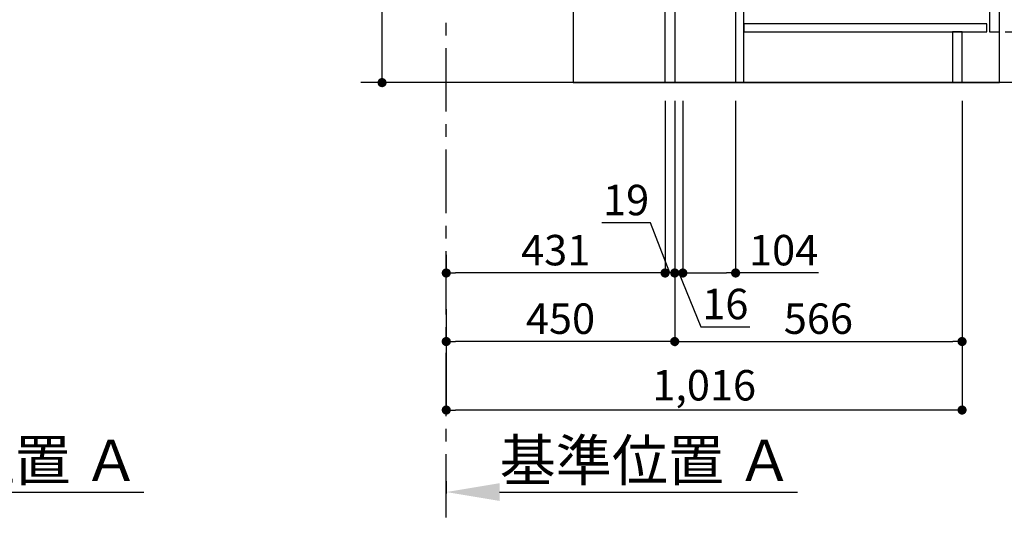
# Model space of a CAD drawing. Extents: x 55896 to 82369, y -11033 to -2163.
# Drawn here: x 79426 to 81366, y -9738 to -8729 of the extents above; entities that cross this region are included whole.
import ezdxf

# ---------------------------------------------------------------- set-up
doc = ezdxf.new("R2010")
doc.units = 0
doc.header["$LTSCALE"] = 50
doc.header["$MEASUREMENT"] = 0
doc.linetypes.add('CENTER', pattern=[2, 1.25, -0.25, 0.25, -0.25])
doc.layers.get('0').update_dxf_attribs({"linetype": 'CONTINUOUS'})
doc.layers.get('DEFPOINTS').update_dxf_attribs({"color": 146, "linetype": 'CONTINUOUS'})
for name, color, linetype in [('111-壁仕上', 3, 'CONTINUOUS'), ('120-キャビネット（外）', 7, 'CONTINUOUS'), ('122-扉', 6, 'CONTINUOUS'), ('166-寸法B', 11, 'CONTINUOUS')]:
    doc.layers.add(name, color=color, linetype=linetype)
doc.styles.add('KH001', font='msgothic.ttc')
doc.dimstyles.new('KH1xx030', dxfattribs={"dimscale": 30, "dimtxt": 2, "dimasz": 0.6, "dimexe": 0.3, "dimexo": 1.2, "dimgap": 0.5, "dimtad": 3, "dimdec": 1, "dimdsep": 46, "dimlunit": 6, "dimtxsty": 'KH001', "dimblk": 'DOT', "dimcen": 1, "dimdle": 1, "dimclrd": 256, "dimclre": 256, "dimclrt": 256, "dimadec": 0, "dimazin": 0, "dimtfac": 1, "dimtdec": 1, "dimtix": 1, "dimtmove": 2, "dimatfit": 3, "dimldrblk": 'CLOSEDBLANK', "dimfxl": 1, "dimtolj": 1, "dimtzin": 0, "dimlwd": -1, "dimlwe": -1, "dimarcsym": 0})

# ---------------------------------------------------------------- blocks, each defined once
blk = doc.blocks.new('_Dot')
at = {"color": 0, "linetype": 'ByBlock', "lineweight": -2}
blk.add_line((-0.5, 0), (-1, 0), dxfattribs=at)
at = {"color": 0, "linetype": 'ByBlock', "const_width": 0.5}
blk.add_lwpolyline([(-0.25, 0, 1), (0.25, 0, 1)], format="xyb", close=True, dxfattribs=at)
blk = doc.blocks.new('*D165')
at = {"layer": '166-寸法B', "transparency": 16777216}
for p, q in [((80140.2, -8324.9), (80140.2, -8664.5)), ((80661.7, -8664.5), (80131.2, -8664.5)), ((80140.2, -8834.5), (80140.2, -8682.5)), ((80680.7, -8852.5), (80131.2, -8852.5))]:
    blk.add_line(p, q, dxfattribs=at)
at = {"layer": 'DEFPOINTS', "color": 0, "transparency": 16777216}
for p in [(80140.2, -8664.5), (80697.7, -8664.5), (80716.7, -8852.5)]:
    blk.add_point(p, dxfattribs=at)
at = {"layer": '166-寸法B', "transparency": 16777216, "xscale": 18, "yscale": 18, "zscale": 18}
for p, rotation in [((80140.2, -8664.5), 90), ((80140.2, -8852.5), 270)]:
    blk.add_blockref('_Dot', p, dxfattribs=dict(at, rotation=rotation))
at = {"layer": '166-寸法B', "transparency": 16777216, "insert": (80090.2, -8482.9), "char_height": 60, "attachment_point": 5, "rotation": 90, "style": 'KH001'}
blk.add_mtext('\\A1;188(238)', dxfattribs=at)
blk = doc.blocks.new('_ClosedBlank')
at = {"color": 0, "linetype": 'ByBlock', "lineweight": -2}
for p, q in [((-1, 0.167), (0, 0)), ((-1, 0.167), (-1, -0.167)), ((0, 0), (-1, -0.167))]:
    blk.add_line(p, q, dxfattribs=at)
blk = doc.blocks.new('*D166')
at = {"layer": '166-寸法B', "transparency": 16777216}
for p, q in [((80716.7, -8888.5), (80716.7, -9371.5)), ((80266.7, -9298.8), (80266.7, -9371.5)), ((80698.7, -9362.5), (80284.7, -9362.5))]:
    blk.add_line(p, q, dxfattribs=at)
at = {"layer": 'DEFPOINTS', "color": 0, "transparency": 16777216}
for p in [(80716.7, -8852.5), (80266.7, -9262.8), (80266.7, -9362.5)]:
    blk.add_point(p, dxfattribs=at)
at = {"layer": '166-寸法B', "transparency": 16777216, "xscale": 18, "yscale": 18, "zscale": 18, "rotation": 180}
blk.add_blockref('_Dot', (80266.7, -9362.5), dxfattribs=at)
at = {"layer": '166-寸法B', "transparency": 16777216, "xscale": 18, "yscale": 18, "zscale": 18}
blk.add_blockref('_Dot', (80716.7, -9362.5), dxfattribs=at)
at = {"layer": '166-寸法B', "transparency": 16777216, "insert": (80491.7, -9317.5), "char_height": 60, "attachment_point": 5, "style": 'KH001'}
blk.add_mtext('\\A1;450', dxfattribs=at)
blk = doc.blocks.new('*D168')
at = {"layer": '166-寸法B', "transparency": 16777216}
for p, q in [((81367.7, -8752.5), (81596.4, -8752.5)), ((81587.4, -8834.5), (81587.4, -8770.5)), ((81402.1, -8852.5), (81596.4, -8852.5)), ((81587.4, -9190.8), (81587.4, -8852.5))]:
    blk.add_line(p, q, dxfattribs=at)
at = {"layer": 'DEFPOINTS', "color": 0, "transparency": 16777216}
for p in [(81331.7, -8752.5), (81587.4, -8752.5), (81366.1, -8852.5)]:
    blk.add_point(p, dxfattribs=at)
at = {"layer": '166-寸法B', "transparency": 16777216, "xscale": 18, "yscale": 18, "zscale": 18}
for p, rotation in [((81587.4, -8752.5), 90), ((81587.4, -8852.5), 270)]:
    blk.add_blockref('_Dot', p, dxfattribs=dict(at, rotation=rotation))
at = {"layer": '166-寸法B', "transparency": 16777216, "insert": (81537.4, -9032.8), "char_height": 60, "attachment_point": 5, "rotation": 90, "style": 'KH001'}
blk.add_mtext('\\A1;100(150)', dxfattribs=at)
blk = doc.blocks.new('*D169')
at = {"layer": '166-寸法B', "transparency": 16777216}
for p, q in [((81402.7, -8032.5), (81596.4, -8032.5)), ((81587.4, -8734.5), (81587.4, -8050.5)), ((81367.7, -8752.5), (81596.4, -8752.5))]:
    blk.add_line(p, q, dxfattribs=at)
at = {"layer": 'DEFPOINTS', "color": 0, "transparency": 16777216}
for p in [(81366.7, -8032.5), (81587.4, -8032.5), (81331.7, -8752.5)]:
    blk.add_point(p, dxfattribs=at)
at = {"layer": '166-寸法B', "transparency": 16777216, "xscale": 18, "yscale": 18, "zscale": 18}
for p, rotation in [((81587.4, -8032.5), 90), ((81587.4, -8752.5), 270)]:
    blk.add_blockref('_Dot', p, dxfattribs=dict(at, rotation=rotation))
at = {"layer": '166-寸法B', "transparency": 16777216, "insert": (81542.4, -8392.5), "char_height": 60, "attachment_point": 5, "rotation": 90, "style": 'KH001'}
blk.add_mtext('\\A1;720', dxfattribs=at)
blk = doc.blocks.new('*D172')
at = {"layer": '166-寸法B', "transparency": 16777216}
for p, q in [((80716.7, -8888.5), (80716.7, -9371.5)), ((81282.7, -8888.5), (81282.7, -9371.5)), ((80734.7, -9362.5), (81264.7, -9362.5))]:
    blk.add_line(p, q, dxfattribs=at)
at = {"layer": 'DEFPOINTS', "color": 0, "transparency": 16777216}
for p in [(80716.7, -8852.5), (81282.7, -8852.5), (81282.7, -9362.5)]:
    blk.add_point(p, dxfattribs=at)
at = {"layer": '166-寸法B', "transparency": 16777216, "xscale": 18, "yscale": 18, "zscale": 18, "rotation": 180}
blk.add_blockref('_Dot', (80716.7, -9362.5), dxfattribs=at)
at = {"layer": '166-寸法B', "transparency": 16777216, "xscale": 18, "yscale": 18, "zscale": 18}
blk.add_blockref('_Dot', (81282.7, -9362.5), dxfattribs=at)
at = {"layer": '166-寸法B', "transparency": 16777216, "insert": (80999.7, -9317.5), "char_height": 60, "attachment_point": 5, "style": 'KH001'}
blk.add_mtext('\\A1;566', dxfattribs=at)
blk = doc.blocks.new('*D173')
at = {"layer": '166-寸法B', "transparency": 16777216}
for p, q in [((80266.7, -9637.9), (80266.7, -9662.1)), ((80371.7, -9659.1), (80958.3, -9659.1))]:
    blk.add_line(p, q, dxfattribs=at)
blk.add_solid([(80371.7, -9641.6), (80371.7, -9676.6), (80266.7, -9659.1)], dxfattribs=at)
at = {"layer": 'DEFPOINTS', "color": 0, "transparency": 16777216}
for p in [(80266.7, -9607.9), (80949.3, -9659.1), (80949.3, -9738.4)]:
    blk.add_point(p, dxfattribs=at)
at = {"layer": '166-寸法B', "transparency": 16777216, "insert": (80660.5, -9596.6), "char_height": 81, "attachment_point": 5, "style": 'KH001'}
blk.add_mtext('\\A1;基準位置 Ａ', dxfattribs=at)
blk = doc.blocks.new('_None')
blk = doc.blocks.new('*D174')
at = {"layer": '166-寸法B', "transparency": 16777216}
for p, q in [((81282.7, -8888.5), (81282.7, -9506.5)), ((80266.7, -9334.8), (80266.7, -9506.5)), ((81264.7, -9497.5), (80284.7, -9497.5))]:
    blk.add_line(p, q, dxfattribs=at)
at = {"layer": 'DEFPOINTS', "color": 0, "transparency": 16777216}
for p in [(81282.7, -8852.5), (80266.7, -9298.8), (80266.7, -9497.5)]:
    blk.add_point(p, dxfattribs=at)
at = {"layer": '166-寸法B', "transparency": 16777216, "xscale": 18, "yscale": 18, "zscale": 18, "rotation": 180}
blk.add_blockref('_Dot', (80266.7, -9497.5), dxfattribs=at)
at = {"layer": '166-寸法B', "transparency": 16777216, "xscale": 18, "yscale": 18, "zscale": 18}
blk.add_blockref('_Dot', (81282.7, -9497.5), dxfattribs=at)
at = {"layer": '166-寸法B', "transparency": 16777216, "insert": (80774.7, -9448.7), "char_height": 60, "attachment_point": 5, "style": 'KH001'}
blk.add_mtext('\\A1;1,016', dxfattribs=at)
blk = doc.blocks.new('*D177')
at = {"layer": '166-寸法B', "transparency": 16777216}
for p, q in [((78979.6, -9637.9), (78979.6, -9662.1)), ((79084.6, -9659.1), (79671.2, -9659.1))]:
    blk.add_line(p, q, dxfattribs=at)
blk.add_solid([(79084.6, -9641.6), (79084.6, -9676.6), (78979.6, -9659.1)], dxfattribs=at)
at = {"layer": 'DEFPOINTS', "color": 0, "transparency": 16777216}
for p in [(78979.6, -9607.9), (79662.2, -9659.1), (79662.2, -9738.4)]:
    blk.add_point(p, dxfattribs=at)
at = {"layer": '166-寸法B', "transparency": 16777216, "insert": (79373.4, -9596.6), "char_height": 81, "attachment_point": 5, "style": 'KH001'}
blk.add_mtext('\\A1;基準位置 Ａ', dxfattribs=at)
blk = doc.blocks.new('*D232')
at = {"layer": '166-寸法B', "transparency": 16777216}
for p, q in [((80266.7, -9191.5), (80266.7, -9218.5)), ((80697.7, -9191.5), (80697.7, -9218.5)), ((80679.7, -9227.5), (80284.7, -9227.5))]:
    blk.add_line(p, q, dxfattribs=at)
at = {"layer": 'DEFPOINTS', "color": 0, "transparency": 16777216}
for p in [(80266.7, -9227.5), (80266.7, -9227.5), (80697.7, -9227.5)]:
    blk.add_point(p, dxfattribs=at)
at = {"layer": '166-寸法B', "transparency": 16777216, "xscale": 18, "yscale": 18, "zscale": 18, "rotation": 180}
blk.add_blockref('_Dot', (80266.7, -9227.5), dxfattribs=at)
at = {"layer": '166-寸法B', "transparency": 16777216, "xscale": 18, "yscale": 18, "zscale": 18}
blk.add_blockref('_Dot', (80697.7, -9227.5), dxfattribs=at)
at = {"layer": '166-寸法B', "transparency": 16777216, "insert": (80482.2, -9182.5), "char_height": 60, "attachment_point": 5, "style": 'KH001'}
blk.add_mtext('\\A1;431', dxfattribs=at)
blk = doc.blocks.new('*D233')
at = {"layer": '166-寸法B', "linetype": 'ByBlock', "transparency": 16777216}
for p, q in [((80697.7, -8888.5), (80697.7, -9236.5)), ((80716.7, -8888.5), (80716.7, -9236.5)), ((80668.9, -9128.8), (80573.1, -9128.8)), ((80707.2, -9227.5), (80668.9, -9128.8)), ((80679.7, -9227.5), (80661.7, -9227.5)), ((80716.7, -9227.5), (80697.7, -9227.5)), ((80716.7, -9227.5), (80697.7, -9227.5)), ((80734.7, -9227.5), (80752.7, -9227.5))]:
    blk.add_line(p, q, dxfattribs=at)
at = {"layer": 'DEFPOINTS', "color": 0, "transparency": 16777216}
for p in [(80697.7, -8852.5), (80716.7, -8852.5), (80697.7, -9227.5)]:
    blk.add_point(p, dxfattribs=at)
at = {"layer": '166-寸法B', "transparency": 16777216, "xscale": 18, "yscale": 18, "zscale": 18}
blk.add_blockref('_Dot', (80697.7, -9227.5), dxfattribs=at)
at = {"layer": '166-寸法B', "transparency": 16777216, "xscale": 18, "yscale": 18, "zscale": 18, "rotation": 180}
blk.add_blockref('_Dot', (80716.7, -9227.5), dxfattribs=at)
at = {"layer": '166-寸法B', "transparency": 16777216, "insert": (80621, -9083.8), "char_height": 60, "attachment_point": 5, "style": 'KH001'}
blk.add_mtext('\\A1;19', dxfattribs=at)
blk = doc.blocks.new('*D234')
at = {"layer": '166-寸法B', "transparency": 16777216}
for p, q in [((80716.7, -8888.5), (80716.7, -9236.5)), ((80732.7, -8888.5), (80732.7, -9236.5)), ((80698.7, -9227.5), (80680.7, -9227.5)), ((80732.7, -9227.5), (80716.7, -9227.5)), ((80732.7, -9227.5), (80716.7, -9227.5)), ((80724.7, -9227.5), (80768.4, -9333.6)), ((80750.7, -9227.5), (80768.7, -9227.5)), ((80768.4, -9333.6), (80864.4, -9333.6))]:
    blk.add_line(p, q, dxfattribs=at)
at = {"layer": 'DEFPOINTS', "color": 0, "transparency": 16777216}
for p in [(80716.7, -8852.5), (80732.7, -8852.5), (80716.7, -9227.5)]:
    blk.add_point(p, dxfattribs=at)
at = {"layer": '166-寸法B', "transparency": 16777216, "xscale": 18, "yscale": 18, "zscale": 18}
blk.add_blockref('_Dot', (80716.7, -9227.5), dxfattribs=at)
at = {"layer": '166-寸法B', "transparency": 16777216, "xscale": 18, "yscale": 18, "zscale": 18, "rotation": 180}
blk.add_blockref('_Dot', (80732.7, -9227.5), dxfattribs=at)
at = {"layer": '166-寸法B', "transparency": 16777216, "insert": (80816.4, -9288.6), "char_height": 60, "attachment_point": 5, "style": 'KH001'}
blk.add_mtext('\\A1;16', dxfattribs=at)
blk = doc.blocks.new('*D235')
at = {"layer": '166-寸法B', "transparency": 16777216}
for p, q in [((80732.7, -8888.5), (80732.7, -9236.5)), ((80836.7, -8888.5), (80836.7, -9236.5)), ((80750.7, -9227.5), (80818.7, -9227.5)), ((80999.6, -9227.5), (80836.7, -9227.5))]:
    blk.add_line(p, q, dxfattribs=at)
at = {"layer": 'DEFPOINTS', "color": 0, "transparency": 16777216}
for p in [(80732.7, -8852.5), (80836.7, -8852.5), (80836.7, -9227.5)]:
    blk.add_point(p, dxfattribs=at)
at = {"layer": '166-寸法B', "transparency": 16777216, "xscale": 18, "yscale": 18, "zscale": 18, "rotation": 180}
blk.add_blockref('_Dot', (80732.7, -9227.5), dxfattribs=at)
at = {"layer": '166-寸法B', "transparency": 16777216, "xscale": 18, "yscale": 18, "zscale": 18}
blk.add_blockref('_Dot', (80836.7, -9227.5), dxfattribs=at)
at = {"layer": '166-寸法B', "transparency": 16777216, "insert": (80931.3, -9182.5), "char_height": 60, "attachment_point": 5, "style": 'KH001'}
blk.add_mtext('\\A1;104', dxfattribs=at)

msp = doc.modelspace()

# ---------------------------------------------------------------- linework, layer by layer
at = {"layer": '111-壁仕上', "color": 253, "linetype": 'CENTER', "ltscale": 2}
msp.add_line((80266.67, -9709.49), (80266.67, -7452.68), dxfattribs=at)
at = {"layer": '111-壁仕上', "ltscale": 2}
msp.add_line((81464.75, -8852.51), (80098.17, -8852.51), dxfattribs=at)
at = {"layer": '120-キャビネット（外）', "color": 6}
msp.add_lwpolyline([(81356.67, -8032.51), (80516.67, -8032.51), (80516.67, -8852.51), (81356.67, -8852.51)], close=True, dxfattribs=at)
at = {"layer": '122-扉', "color": 253}
for points in [[(80716.67, -8852.51), (80697.67, -8852.51), (80697.67, -8032.51), (80716.67, -8032.51)], [(81356.67, -8219.51), (81336.67, -8219.51), (81336.67, -8752.51), (81356.67, -8752.51)], [(80852.67, -8672.51), (80836.67, -8672.51), (80836.67, -8852.51), (80852.67, -8852.51)], [(81282.67, -8752.51), (81263.67, -8752.51), (81263.67, -8852.51), (81282.67, -8852.51)]]:
    msp.add_lwpolyline(points, close=True, dxfattribs=at)
at = {"layer": '122-扉', "color": 253, "linetype": 'Continuous'}
msp.add_lwpolyline([(81331.67, -8736.51), (80852.67, -8736.51), (80852.67, -8752.51), (81331.67, -8752.51)], close=True, dxfattribs=at)

# ---------------------------------------------------------------- dimensions: what is measured, and where the dimension line sits
at = {"layer": '166-寸法B'}
for base, p1, p2, angle, picture, middle in [((81587.44, -8032.51), (81331.67, -8752.51), (81366.67, -8032.51), 90, '*D169', (81542.44, -8392.51)), ((80266.67, -9362.51), (80716.67, -8852.51), (80266.67, -9262.83), 180, '*D166', (80491.67, -9317.51)), ((80266.67, -9497.51), (81282.67, -8852.51), (80266.67, -9298.83), 180, '*D174', (80774.67, -9448.7)), ((81282.67, -9362.51), (80716.67, -8852.51), (81282.67, -8852.51), 180, '*D172', (80999.67, -9317.51)), ((80266.67, -9227.51), (80697.67, -9227.51), (80266.67, -9227.51), 180, '*D232', (80482.17, -9182.51))]:
    dim = msp.add_linear_dim(base=base, p1=p1, p2=p2, angle=angle, dimstyle='KH1xx030', dxfattribs=at)
    dim.commit()
    dim.dimension.update_dxf_attribs({"geometry": picture, "text_midpoint": middle})
for base, p1, p2, angle, override, picture, middle in [((80140.23, -8664.51), (80716.67, -8852.51), (80697.67, -8664.51), 90, {"dimpost": '(238)', "dimtmove": 1}, '*D165', (80093.04, -8482.88)), ((81587.44, -8752.51), (81366.14, -8852.51), (81331.67, -8752.51), 90, {"dimpost": '(150)', "dimtmove": 1}, '*D168', (81546.38, -9032.84)), ((80697.67, -9227.51), (80716.67, -8852.51), (80697.67, -8852.51), 180, {"dimtmove": 1, "dimfxl": 0.5, "dimarcsym": 1}, '*D233', (80653.85, -9128.84)), ((80716.67, -9227.51), (80732.67, -8852.51), (80716.67, -8852.51), 180, {"dimtmove": 1}, '*D234', (80783.36, -9333.56)), ((80836.67, -9227.51), (80732.67, -8852.51), (80836.67, -8852.51), 180, {"dimtmove": 1}, '*D235', (80931.31, -9234))]:
    dim = msp.add_linear_dim(base=base, p1=p1, p2=p2, angle=angle, dimstyle='KH1xx030', override=override, dxfattribs=at)
    dim.commit()
    dim.dimension.update_dxf_attribs({"geometry": picture, "text_midpoint": middle, "dimtype": 128})
for base, p1, p2, picture, middle in [((79662.23, -9659.08), (78979.62, -9607.95), (79662.23, -9738.39), '*D177', (79373.43, -9596.59)), ((80949.27, -9659.08), (80266.67, -9607.95), (80949.27, -9738.39), '*D173', (80660.47, -9596.59))]:
    dim = msp.add_linear_dim(base=base, p1=p1, p2=p2, angle=180, text='基準位置 Ａ', dimstyle='KH1xx030', override={"dimtxt": 2.7, "dimasz": 3.5, "dimexe": 0.1, "dimexo": 1, "dimblk2": 'None', "dimsah": 1, "dimdle": 0.3, "dimse2": 1}, dxfattribs=at)
    dim.commit()
    dim.dimension.update_dxf_attribs({"geometry": picture, "text_midpoint": middle})

doc.saveas('drawing.dxf')
